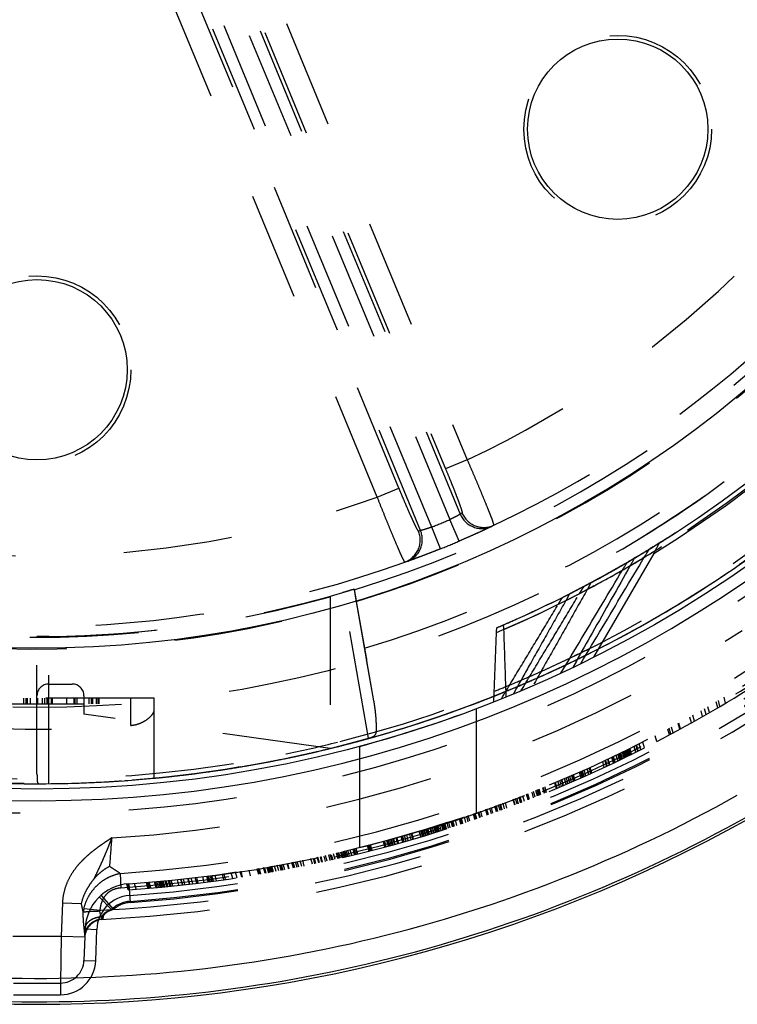
# Model space of a CAD drawing. Units: millimetres. Extents: x -2 to 842, y -2 to 596.
# Drawn here: x 224 to 254, y 158 to 200 of the extents above; entities that cross this region are included whole.
import ezdxf

# ---------------------------------------------------------------- set-up
doc = ezdxf.new("R2010")
doc.units = ezdxf.units.MM
doc.header["$LTSCALE"] = 46.255
doc.linetypes.add('HIDDEN', pattern=[0.2, 0.1, -0.1])
doc.layers.add('1_EIXOS', color=7, linetype='CONTINUOUS')
doc.layers.add('6_FUNCOES_GEOM', color=7, linetype='CONTINUOUS')

msp = doc.modelspace()

# ---------------------------------------------------------------- linework, layer by layer
at = {"layer": '1_EIXOS', "color": 8, "linetype": 'HIDDEN'}
for p, q in [((243.0951, 171.0601), (243.0951, 166.6191)), ((238.1151, 169.4518), (238.1151, 165.1397))]:
    msp.add_line(p, q, dxfattribs=at)
for radius, start, end in [(52.875, 285.06054, 290.73363), (57.05, 283.93518, 289.15446)]:
    msp.add_arc((224.3761, 220.5107), radius, start, end, dxfattribs=at)
at = {"layer": '6_FUNCOES_GEOM', "color": 8, "linetype": 'HIDDEN'}
for p, q in [((231.466, 208.8169), (242.7125, 181.6655)), ((229.8817, 208.3091), (241.9711, 179.1225)), ((230.3434, 208.5003), (242.4155, 179.3556)), ((230.5427, 208.4345), (241.7892, 181.2831)), ((240.7214, 178.6538), (228.6492, 207.7986)), ((241.2004, 178.8033), (229.1109, 207.9898)), ((239.8013, 180.4597), (228.5548, 207.6111)), ((238.878, 180.0772), (227.6315, 207.2286)), ((242.7125, 181.6655), (241.7892, 181.2831)), ((238.878, 180.0772), (239.8013, 180.4597)), ((242.4924, 179.4037), (242.4155, 179.3556)), ((241.5744, 177.8759), (241.2004, 178.8033)), ((242.3624, 178.2023), (241.9712, 179.1226)), ((243.8392, 178.8803), (243.7605, 178.8313)), ((240.7214, 178.6538), (240.633, 178.6336)), ((250.6405, 177.9645), (250.5659, 177.9185)), ((250.8836, 178.1155), (250.8227, 178.0775)), ((250.8837, 178.1155), (250.8356, 178.0855)), ((250.9318, 178.1456), (250.8837, 178.1155)), ((250.9231, 178.1402), (250.8837, 178.1155)), ((250.9006, 178.1261), (250.8837, 178.1156)), ((250.975, 178.1728), (250.9318, 178.1456)), ((250.1595, 177.6713), (250.1506, 177.6659)), ((250.2177, 177.7064), (250.1595, 177.6713)), ((250.5659, 177.9185), (250.4871, 177.8701)), ((250.9841, 177.9598), (250.9376, 177.9308)), ((240.141, 177.332), (240.0507, 177.3111)), ((249.5818, 177.3288), (249.554, 177.3127)), ((249.6074, 177.3438), (249.5818, 177.3288)), ((249.7301, 177.2009), (249.6451, 177.1513)), ((249.8138, 177.4651), (249.7864, 177.4489)), ((249.8785, 177.5034), (249.8138, 177.4651)), ((249.8276, 177.4733), (249.8138, 177.4651)), ((249.8403, 177.4808), (249.8276, 177.4733)), ((250.2545, 177.5122), (250.1772, 177.4658)), ((250.2643, 177.5181), (250.2545, 177.5122)), ((250.2635, 177.5176), (250.2545, 177.5122)), ((247.7094, 176.289), (247.642, 176.2535)), ((247.9333, 176.4079), (247.8992, 176.3897)), ((247.9654, 176.4251), (247.9333, 176.4079)), ((248.0165, 176.4524), (247.9655, 176.4251)), ((247.9972, 176.4421), (247.9655, 176.4251)), ((248.0533, 176.4722), (248.0165, 176.4524)), ((238.5066, 169.801), (237.4121, 176.0085)), ((237.8947, 176.1277), (237.8948, 176.1505)), ((238.7336, 171.3934), (237.8948, 176.1505)), ((247.4626, 176.1597), (247.4109, 176.1328)), ((247.5046, 176.1815), (247.4626, 176.1597)), ((247.5066, 175.9737), (247.4975, 175.969)), ((236.8761, 175.8482), (236.8761, 169.3661)), ((237.9818, 175.6316), (238.3322, 173.6445)), ((246.7961, 175.819), (246.8497, 175.8459)), ((246.8215, 175.8318), (246.7961, 175.819)), ((224.3761, 168.288), (224.3761, 174.1363)), ((224.8761, 167.8631), (224.8761, 174.1412)), ((238.4192, 173.1535), (238.42, 173.149)), ((238.4235, 173.15), (238.42, 173.149)), ((238.7333, 171.395), (238.4235, 173.15)), ((224.8761, 172.1107), (225.8761, 172.1107)), ((244.6778, 171.6955), (244.6726, 171.6863)), ((244.8144, 171.9387), (244.6778, 171.6955)), ((245.0108, 171.8283), (245.0162, 171.8373)), ((229.3761, 171.5107), (219.3761, 171.5107)), ((221.718, 171.2607), (227.0084, 171.2607)), ((223.8045, 171.5107), (223.8045, 171.2607)), ((223.8956, 171.5107), (223.8956, 171.2607)), ((223.9454, 171.5107), (223.9454, 171.2607)), ((223.9567, 171.5107), (223.9567, 171.2607)), ((224.0855, 171.5107), (224.0855, 171.2607)), ((224.3505, 171.5107), (224.3505, 171.2607)), ((224.3921, 171.5107), (224.3921, 171.2607)), ((224.5927, 171.5107), (224.5927, 171.2607)), ((224.6983, 171.5107), (224.6983, 171.2607)), ((224.7972, 171.5107), (224.7972, 171.2607)), ((224.8233, 171.5107), (224.8233, 171.2607)), ((224.8313, 171.5107), (224.8313, 171.2607)), ((224.9848, 171.5107), (224.9848, 171.2607)), ((225.0176, 171.5107), (225.0176, 171.2607)), ((225.6397, 171.5107), (225.6397, 171.2607)), ((225.9481, 171.5107), (225.9481, 171.2607)), ((225.9897, 171.5107), (225.9897, 171.2607)), ((226.0697, 171.5107), (226.0697, 171.2607)), ((226.3761, 171.6107), (226.3761, 170.8315)), ((226.5892, 171.5107), (226.5892, 171.2607)), ((226.6874, 171.5107), (226.6874, 171.2607)), ((226.7469, 171.5107), (226.7469, 171.2607)), ((226.8983, 171.5107), (226.8983, 171.2607)), ((226.933, 171.5107), (226.933, 171.2607)), ((227.0006, 171.5107), (227.0006, 171.2607)), ((227.0084, 171.5107), (227.0084, 171.2607)), ((228.3761, 170.3472), (228.3761, 171.5107)), ((229.3761, 168.0986), (229.3761, 171.5107)), ((243.7658, 171.5611), (243.8615, 171.5991)), ((243.7676, 171.5618), (243.8629, 171.5997)), ((243.7678, 171.5619), (243.8615, 171.5991)), ((243.7684, 171.5621), (243.8629, 171.5997)), ((243.7703, 171.5629), (243.8615, 171.5991)), ((243.7706, 171.563), (243.8615, 171.5991)), ((243.7706, 171.563), (243.8615, 171.5991)), ((243.7706, 171.563), (243.8615, 171.5991)), ((243.7711, 171.5632), (243.8608, 171.5988)), ((243.7711, 171.5632), (243.8608, 171.5988)), ((243.7712, 171.5632), (243.8607, 171.5988)), ((253.3893, 171.0989), (253.3222, 171.3494)), ((253.4815, 171.1532), (253.4144, 171.4038)), ((253.7242, 171.2971), (253.6569, 171.5481)), ((236.8761, 169.3661), (226.3761, 170.8315)), ((252.7411, 170.724), (252.6742, 170.9736)), ((252.8877, 170.8078), (252.8207, 171.0576)), ((253.0356, 170.8929), (252.9686, 171.143)), ((251.7695, 170.1828), (251.7029, 170.4313)), ((251.7973, 170.198), (251.7307, 170.4464)), ((252.2651, 170.4557), (252.1983, 170.7048)), ((252.3977, 170.5299), (252.3309, 170.7791)), ((251.3267, 169.9443), (251.2603, 170.1923)), ((251.3901, 169.9782), (251.3236, 170.2262)), ((251.4859, 170.0295), (251.4194, 170.2776)), ((250.2591, 169.3897), (250.193, 169.6364)), ((250.7886, 169.6612), (250.7223, 169.9085)), ((234.9837, 169.1317), (235.0618, 169.1479)), ((236.6127, 169.3024), (236.6326, 169.3072)), ((236.6326, 169.3072), (236.6454, 169.3102)), ((237.4148, 169.5007), (237.4567, 169.5115)), ((237.4567, 169.5115), (237.4797, 169.5174)), ((249.276, 168.9037), (249.2102, 169.1495)), ((249.2874, 168.9092), (249.2215, 169.155)), ((249.311, 168.9206), (249.2451, 169.1664)), ((249.3297, 168.9296), (249.2638, 169.1755)), ((249.3947, 168.9611), (249.3288, 169.207)), ((249.412, 168.9695), (249.3461, 169.2154)), ((249.4475, 168.9867), (249.3816, 169.2327)), ((249.4524, 168.9891), (249.3865, 169.2351)), ((249.4651, 168.9953), (249.3992, 169.2413)), ((249.4696, 168.9975), (249.4037, 169.2435)), ((249.4894, 169.0072), (249.4235, 169.2532)), ((249.5266, 169.0253), (249.4607, 169.2714)), ((249.5678, 169.0455), (249.5019, 169.2916)), ((249.5894, 169.0561), (249.5235, 169.3022)), ((249.594, 169.0583), (249.528, 169.3044)), ((249.6054, 169.0639), (249.5394, 169.31)), ((249.6337, 169.0778), (249.5678, 169.3239)), ((249.648, 169.0848), (249.5821, 169.331)), ((249.6522, 169.0869), (249.5863, 169.3331)), ((249.6914, 169.1061), (249.6254, 169.3523)), ((249.7118, 169.1162), (249.6459, 169.3624)), ((249.7161, 169.1183), (249.6501, 169.3645)), ((249.8899, 169.2044), (249.8239, 169.4508)), ((249.9773, 169.2479), (249.9113, 169.4944)), ((250.0016, 169.2601), (249.9355, 169.5066)), ((250.1057, 169.3123), (250.0396, 169.5589)), ((234.1417, 168.7743), (234.1677, 168.7792)), ((234.1677, 168.7792), (234.182, 168.7819)), ((234.3063, 168.8056), (234.3408, 168.8123)), ((234.3408, 168.8123), (234.3599, 168.8159)), ((234.3599, 168.8159), (234.4125, 168.8261)), ((234.4125, 168.8261), (234.4822, 168.8397)), ((234.4822, 168.8397), (234.5165, 168.8464)), ((234.9146, 168.9262), (234.971, 168.9377)), ((234.971, 168.9377), (235.0543, 168.9549)), ((234.9757, 168.9387), (234.9959, 168.9429)), ((235.0305, 168.95), (235.1026, 168.9649)), ((235.0543, 168.9549), (235.1026, 168.9649)), ((235.5357, 169.057), (235.5734, 169.0652)), ((235.5734, 169.0652), (235.5945, 169.0697)), ((235.784, 169.1114), (235.8181, 169.119)), ((235.8181, 169.119), (235.8368, 169.1232)), ((248.5492, 168.5592), (248.4835, 168.8044)), ((248.6498, 168.6062), (248.5841, 168.8514)), ((248.6538, 168.608), (248.5881, 168.8533)), ((248.6786, 168.6197), (248.6129, 168.865)), ((248.7646, 168.66), (248.6988, 168.9054)), ((248.7853, 168.6697), (248.7195, 168.9151)), ((248.9414, 168.7436), (248.8756, 168.9891)), ((248.9465, 168.746), (248.8807, 168.9915)), ((248.9879, 168.7657), (248.9221, 169.0112)), ((249.0065, 168.7745), (248.9407, 169.0201)), ((249.0096, 168.776), (248.9438, 169.0216)), ((249.0141, 168.7781), (248.9483, 169.0237)), ((249.1233, 168.8302), (249.0574, 169.0759)), ((249.2028, 168.8684), (249.1369, 169.1141)), ((249.2283, 168.8807), (249.1625, 169.1265)), ((231.659, 168.3668), (231.7111, 168.3741)), ((232.4894, 168.4896), (232.5073, 168.4924)), ((232.5073, 168.4924), (232.5172, 168.4939)), ((232.6366, 168.5127), (232.6609, 168.5166)), ((232.6609, 168.5166), (232.6742, 168.5187)), ((232.7972, 168.5385), (232.8363, 168.5449)), ((232.8363, 168.5449), (232.8564, 168.5481)), ((233.3309, 168.6278), (233.3651, 168.6337)), ((247.5596, 168.1102), (247.4942, 168.3546)), ((247.6234, 168.1384), (247.5578, 168.3829)), ((247.6528, 168.1515), (247.5873, 168.396)), ((247.6711, 168.1596), (247.6056, 168.4041)), ((247.694, 168.1698), (247.6285, 168.4143)), ((247.7665, 168.2022), (247.701, 168.4468)), ((247.8891, 168.2572), (247.8235, 168.5018)), ((247.8978, 168.2611), (247.8322, 168.5057)), ((247.9811, 168.2987), (247.9155, 168.5434)), ((248.0175, 168.3151), (247.9519, 168.5599)), ((227.2272, 167.9379), (227.2934, 167.9416)), ((228.1351, 167.995), (228.239, 168.0026)), ((229.3592, 168.2853), (229.3761, 168.2869)), ((229.36, 168.2854), (229.3761, 168.2869)), ((229.3761, 168.0986), (229.3969, 168.1006)), ((229.3761, 168.0986), (229.3953, 168.1005)), ((229.3761, 168.0986), (229.3943, 168.1004)), ((229.3761, 168.0986), (229.3931, 168.1003)), ((229.3761, 168.0986), (229.3924, 168.1002)), ((229.9589, 168.1575), (230.0407, 168.1663)), ((229.9885, 168.1607), (230.0072, 168.1627)), ((230.8289, 168.2576), (230.844, 168.2595)), ((230.9475, 168.2724), (230.9678, 168.2749)), ((231.0383, 168.2839), (231.0507, 168.2855)), ((231.0461, 168.2849), (231.0584, 168.2865)), ((231.0461, 168.2849), (231.0584, 168.2865)), ((231.1746, 168.3015), (231.1985, 168.3046)), ((246.509, 167.6578), (246.4437, 167.9015)), ((246.538, 167.67), (246.4727, 167.9137)), ((246.6461, 167.7155), (246.5808, 167.9592)), ((246.7264, 167.7494), (246.6663, 167.9737)), ((246.794, 167.7781), (246.7286, 168.0219)), ((246.8206, 167.7894), (246.7553, 168.0333)), ((246.9233, 167.8332), (246.8579, 168.0772)), ((246.932, 167.8369), (246.8666, 168.0809)), ((247.0008, 167.8665), (246.9354, 168.1105)), ((247.0041, 167.8679), (246.9387, 168.1119)), ((247.0779, 167.8997), (247.0178, 168.1242)), ((247.1525, 167.9319), (247.0871, 168.1761)), ((247.239, 167.9695), (247.1736, 168.2137)), ((247.2516, 167.9749), (247.1861, 168.2191)), ((247.2578, 167.9777), (247.1924, 168.2219)), ((247.2782, 167.9865), (247.2127, 168.2308)), ((247.3054, 167.9984), (247.24, 168.2427)), ((245.5396, 167.2623), (245.4745, 167.5054)), ((245.6051, 167.2883), (245.54, 167.5315)), ((245.7041, 167.3279), (245.6389, 167.5711)), ((245.7634, 167.3517), (245.6982, 167.595)), ((245.8107, 167.3708), (245.7455, 167.6141)), ((245.8407, 167.3829), (245.7755, 167.6262)), ((245.997, 167.4463), (245.9318, 167.6897)), ((246.0257, 167.458), (245.9605, 167.7014)), ((246.0944, 167.4861), (246.0292, 167.7296)), ((244.4048, 166.8251), (244.3398, 167.0677)), ((244.7335, 166.9489), (244.6684, 167.1916)), ((244.7496, 166.955), (244.6846, 167.1978)), ((244.8381, 166.9888), (244.7731, 167.2316)), ((244.8202, 167.2282), (244.88, 167.0048)), ((244.984, 167.0447), (244.9189, 167.2876)), ((244.9963, 167.0495), (244.9364, 167.2729)), ((245.0188, 167.0582), (244.9537, 167.3011)), ((245.0299, 167.0625), (244.9648, 167.3053)), ((245.0356, 167.0647), (244.9705, 167.3076)), ((245.1499, 167.109), (245.0848, 167.352)), ((245.3084, 167.1709), (245.2433, 167.414)), ((245.3287, 167.1789), (245.2688, 167.4025)), ((245.3654, 167.1933), (245.3002, 167.4364)), ((243.2445, 166.4064), (243.1796, 166.6485)), ((243.2553, 166.4102), (243.1905, 166.6523)), ((243.261, 166.4122), (243.1962, 166.6543)), ((243.2733, 166.4164), (243.2084, 166.6586)), ((243.3526, 166.4442), (243.2877, 166.6864)), ((243.5651, 166.5193), (243.5002, 166.7615)), ((243.5894, 166.5279), (243.5245, 166.7702)), ((243.6135, 166.5365), (243.5486, 166.7788)), ((243.7426, 166.5827), (243.6777, 166.825)), ((243.8087, 166.6065), (243.7437, 166.8488)), ((243.9573, 166.6603), (243.8924, 166.9027)), ((243.9674, 166.6639), (243.9024, 166.9063)), ((243.9963, 166.6745), (243.9314, 166.9169)), ((244.0215, 166.6837), (243.9566, 166.9261)), ((244.1107, 166.7163), (244.0457, 166.9587)), ((244.1685, 166.7375), (244.1087, 166.9606)), ((244.1834, 166.743), (244.1185, 166.9855)), ((244.2047, 166.7509), (244.1397, 166.9934)), ((244.3063, 166.7885), (244.2413, 167.031)), ((241.985, 165.9835), (241.9202, 166.2253)), ((242.0871, 166.0166), (242.0224, 166.2584)), ((242.1161, 166.026), (242.0513, 166.2678)), ((242.1642, 166.0417), (242.0994, 166.2835)), ((242.2704, 166.0764), (242.2055, 166.3183)), ((242.4422, 166.1332), (242.3773, 166.3751)), ((242.4566, 166.138), (242.3918, 166.3799)), ((242.5072, 166.1549), (242.4424, 166.3968)), ((242.5107, 166.1561), (242.4459, 166.398)), ((242.5177, 166.1584), (242.4529, 166.4003)), ((242.5212, 166.1596), (242.4564, 166.4015)), ((242.5247, 166.1607), (242.4599, 166.4027)), ((242.5282, 166.1619), (242.4634, 166.4038)), ((242.6539, 166.204), (242.5891, 166.446)), ((242.7533, 166.2376), (242.6884, 166.4796)), ((242.8174, 166.2593), (242.7525, 166.5013)), ((243.0363, 166.3342), (242.9714, 166.5763)), ((243.0802, 166.3494), (243.0153, 166.5915)), ((243.1119, 166.3603), (243.047, 166.6024)), ((243.1189, 166.3628), (243.054, 166.6049)), ((240.7287, 165.5936), (240.6639, 165.8352)), ((240.8049, 165.6164), (240.7401, 165.8579)), ((240.8234, 165.6219), (240.7587, 165.8635)), ((240.8647, 165.6343), (240.8, 165.8759)), ((240.929, 165.6537), (240.8643, 165.8953)), ((240.9544, 165.6613), (240.8896, 165.9029)), ((241.0316, 165.6847), (240.9668, 165.9263)), ((241.0774, 165.6987), (241.0127, 165.9403)), ((241.0878, 165.7018), (241.0231, 165.9435)), ((241.0991, 165.7053), (241.0344, 165.9469)), ((241.1903, 165.7332), (241.1256, 165.9748)), ((241.2211, 165.7427), (241.1563, 165.9843)), ((241.2915, 165.7644), (241.2268, 166.006)), ((241.3569, 165.7846), (241.2973, 166.0069)), ((241.3704, 165.7888), (241.3056, 166.0305)), ((241.4059, 165.7998), (241.3411, 166.0415)), ((241.4368, 165.8095), (241.372, 166.0511)), ((241.4754, 165.8215), (241.4107, 166.0632)), ((241.4606, 166.0579), (241.5201, 165.8355)), ((241.602, 165.8613), (241.5373, 166.103)), ((241.6794, 165.8857), (241.6146, 166.1274)), ((241.7358, 165.9036), (241.6762, 166.126)), ((241.7672, 165.9136), (241.7025, 166.1554)), ((241.8059, 165.926), (241.7411, 166.1677)), ((241.8265, 165.9325), (241.7617, 166.1743)), ((241.9139, 165.9606), (241.8491, 166.2023)), ((241.9174, 165.9617), (241.8526, 166.2035)), ((239.2064, 165.1631), (239.1417, 165.4046)), ((239.2267, 165.1686), (239.162, 165.41)), ((239.2535, 165.1758), (239.1888, 165.4172)), ((239.2572, 165.1767), (239.1925, 165.4182)), ((239.3515, 165.2022), (239.2868, 165.4437)), ((239.3035, 165.4275), (239.363, 165.2053)), ((239.406, 165.217), (239.3413, 165.4585)), ((239.4705, 165.2346), (239.4058, 165.476)), ((239.5323, 165.2515), (239.4676, 165.493)), ((239.5451, 165.255), (239.4804, 165.4965)), ((239.5594, 165.2589), (239.4999, 165.4811)), ((239.6237, 165.2766), (239.559, 165.5181)), ((239.633, 165.2792), (239.5683, 165.5207)), ((239.6414, 165.2815), (239.5767, 165.523)), ((239.7475, 165.3109), (239.6827, 165.5524)), ((239.7715, 165.3177), (239.7068, 165.5591)), ((239.7862, 165.3217), (239.7215, 165.5632)), ((239.9614, 165.371), (239.8967, 165.6125)), ((239.9851, 165.3777), (239.9204, 165.6192)), ((239.9813, 165.3766), (239.9217, 165.5988)), ((240.0282, 165.3899), (239.9635, 165.6314)), ((240.1056, 165.4119), (240.0408, 165.6534)), ((240.1976, 165.4383), (240.1329, 165.6798)), ((240.3213, 165.474), (240.2618, 165.6962)), ((240.3999, 165.4968), (240.3352, 165.7383)), ((240.4064, 165.4987), (240.3417, 165.7402)), ((240.4243, 165.5039), (240.3595, 165.7454)), ((237.4277, 164.7169), (237.363, 164.9585)), ((237.4853, 164.7304), (237.4206, 164.972)), ((237.5195, 164.7385), (237.4548, 164.98)), ((237.5372, 164.7426), (237.4725, 164.9842)), ((237.5495, 164.7455), (237.4899, 164.9678)), ((237.5669, 164.7496), (237.5021, 164.9912)), ((237.6245, 164.7633), (237.5597, 165.0049)), ((237.6902, 164.779), (237.6307, 165.0012)), ((237.7891, 164.8027), (237.7244, 165.0442)), ((237.9102, 164.832), (237.8507, 165.0542)), ((237.9544, 164.8427), (237.8896, 165.0843)), ((237.9622, 164.8446), (237.9027, 165.0669)), ((238.0222, 164.8593), (237.9575, 165.1009)), ((238.0475, 164.8655), (237.9828, 165.1071)), ((238.5302, 164.9864), (238.4655, 165.2279)), ((238.5552, 164.9927), (238.4905, 165.2342)), ((238.5659, 164.9955), (238.5012, 165.237)), ((238.5873, 165.0009), (238.5226, 165.2424)), ((238.6266, 165.011), (238.5619, 165.2525)), ((238.6587, 165.0193), (238.594, 165.2608)), ((235.4573, 164.2924), (235.3925, 164.5344)), ((235.5333, 164.3074), (235.4684, 164.5494)), ((235.6614, 164.333), (235.5966, 164.575)), ((235.7642, 164.3538), (235.6994, 164.5957)), ((236.1137, 164.4258), (236.0489, 164.6676)), ((236.1481, 164.668), (236.2077, 164.4455)), ((236.2568, 164.4559), (236.1971, 164.6784)), ((236.3817, 164.4825), (236.3169, 164.7243)), ((236.4114, 164.4889), (236.3466, 164.7307)), ((236.5165, 164.5116), (236.4569, 164.734)), ((236.549, 164.5186), (236.4842, 164.7604)), ((236.6679, 164.5446), (236.6083, 164.767)), ((236.7414, 164.5608), (236.6766, 164.8025)), ((236.877, 164.5909), (236.8122, 164.8326)), ((236.9396, 164.605), (236.8749, 164.8467)), ((236.9181, 164.8359), (236.9777, 164.6135)), ((237.083, 164.6374), (237.0182, 164.879)), ((237.2065, 164.6656), (237.1418, 164.9073)), ((237.2296, 164.6709), (237.1648, 164.9126)), ((237.2411, 164.6736), (237.1763, 164.9152)), ((237.2509, 164.6758), (237.1862, 164.9175)), ((237.3057, 164.6885), (237.2409, 164.9301)), ((237.3848, 164.7069), (237.3201, 164.9485)), ((233.0986, 163.8785), (233.0335, 164.1214)), ((233.1359, 163.8842), (233.0708, 164.1271)), ((233.4793, 163.9384), (233.4142, 164.1812)), ((233.8276, 163.9956), (233.7626, 164.2382)), ((233.8676, 164.0023), (233.8026, 164.2449)), ((233.9212, 164.0113), (233.8562, 164.2539)), ((234.1005, 164.0419), (234.0355, 164.2844)), ((234.1084, 164.0432), (234.0434, 164.2857)), ((234.068, 164.2697), (234.1277, 164.0466)), ((234.132, 164.0473), (234.0722, 164.2704)), ((234.1756, 164.2883), (234.2354, 164.0653)), ((234.2502, 164.0679), (234.1905, 164.2909)), ((234.3022, 164.077), (234.2424, 164.3)), ((234.3367, 164.0831), (234.2717, 164.3255)), ((234.3824, 164.0912), (234.3175, 164.3335)), ((234.4172, 164.0973), (234.3523, 164.3397)), ((234.4501, 164.1032), (234.3851, 164.3456)), ((234.5652, 164.1239), (234.5002, 164.3662)), ((234.6829, 164.1453), (234.6179, 164.3875)), ((234.7136, 164.3847), (234.7733, 164.1619)), ((234.8159, 164.1697), (234.7561, 164.3926)), ((234.7876, 164.3984), (234.8473, 164.1756)), ((234.9387, 164.1926), (234.8738, 164.4348)), ((235.1041, 164.2239), (235.0393, 164.4661)), ((235.1296, 164.2288), (235.0699, 164.4515)), ((235.3079, 164.2631), (235.243, 164.5052)), ((235.3643, 164.2741), (235.2995, 164.5162)), ((227.9141, 164.0394), (227.9524, 163.4279)), ((229.6315, 163.4522), (229.5658, 163.6972)), ((229.6455, 163.4535), (229.5799, 163.6985)), ((229.652, 163.4541), (229.5863, 163.6991)), ((229.6565, 163.4545), (229.5908, 163.6995)), ((229.6724, 163.456), (229.6068, 163.701)), ((229.6929, 163.4579), (229.6272, 163.7029)), ((229.7168, 163.4601), (229.6511, 163.7051)), ((229.7492, 163.4632), (229.6835, 163.7081)), ((229.7707, 163.4652), (229.705, 163.7101)), ((229.7927, 163.4673), (229.727, 163.7122)), ((229.8207, 163.4699), (229.7551, 163.7148)), ((229.9056, 163.4781), (229.84, 163.7229)), ((229.9434, 163.4818), (229.8778, 163.7266)), ((229.9557, 163.483), (229.8901, 163.7278)), ((230.0401, 163.4913), (229.9745, 163.736)), ((230.0881, 163.4961), (230.0226, 163.7408)), ((230.163, 163.5037), (230.0975, 163.7483)), ((230.4239, 163.5307), (230.3584, 163.7752)), ((230.571, 163.5465), (230.5055, 163.7909)), ((230.5883, 163.5484), (230.5228, 163.7928)), ((230.6831, 163.5588), (230.6176, 163.8031)), ((230.8765, 163.5806), (230.8111, 163.8248)), ((230.8884, 163.582), (230.8229, 163.8261)), ((230.8945, 163.5827), (230.8291, 163.8268)), ((231.0169, 163.5968), (230.9515, 163.8409)), ((231.1866, 163.6169), (231.1213, 163.8608)), ((231.2476, 163.6242), (231.1822, 163.8681)), ((231.5046, 163.6558), (231.4392, 163.8996)), ((231.6738, 163.6773), (231.6085, 163.921)), ((231.7245, 163.6838), (231.6592, 163.9275)), ((231.7566, 163.688), (231.6913, 163.9316)), ((231.7587, 163.9202), (231.8188, 163.6961)), ((231.8408, 163.699), (231.7807, 163.9231)), ((231.8984, 163.7066), (231.8331, 163.9501)), ((232.0284, 163.7239), (231.9631, 163.9674)), ((232.3436, 163.7673), (232.2784, 164.0106)), ((232.4109, 163.7768), (232.3458, 164.0201)), ((232.7172, 163.821), (232.6521, 164.0641)), ((232.9038, 163.8488), (232.8386, 164.0918)), ((228.2663, 163.3429), (228.2008, 163.5871)), ((228.2712, 163.3432), (228.2057, 163.5877)), ((228.3037, 163.3455), (228.238, 163.5909)), ((228.2858, 163.5948), (228.3406, 162.7967)), ((228.6039, 163.3669), (228.538, 163.6127)), ((229.1055, 163.4062), (229.0397, 163.6516)), ((229.1465, 163.4096), (229.0808, 163.655)), ((229.1841, 163.4128), (229.1184, 163.6581)), ((229.2132, 163.4152), (229.1474, 163.6606)), ((229.2286, 163.4165), (229.1628, 163.6619)), ((229.4541, 163.4361), (229.3884, 163.6813)), ((229.4629, 163.4369), (229.3972, 163.6821)), ((229.4864, 163.439), (229.4207, 163.6842)), ((229.5496, 163.4447), (229.4839, 163.6898)), ((227.0324, 163.0358), (227.5534, 162.4976)), ((227.1049, 163.1033), (227.6319, 162.502)), ((225.4624, 162.7843), (225.4128, 161.3649)), ((225.4624, 162.7843), (226.2642, 162.7563)), ((226.3746, 162.54), (227.068, 162.4731)), ((227.1272, 162.0754), (227.1478, 162.1864)), ((227.1726, 162.0776), (227.1772, 162.1007)), ((226.424, 161.6692), (226.3773, 160.33)), ((226.424, 161.6693), (226.9237, 161.6519)), ((226.877, 160.3125), (226.9237, 161.6519)), ((223.3394, 161.3649), (225.4128, 161.3649)), ((225.4128, 161.3649), (225.3779, 159.3649)), ((225.4128, 161.3649), (226.4122, 161.33)), ((226.3773, 160.33), (226.877, 160.3125)), ((223.3743, 159.3649), (225.3779, 159.3649)), ((225.3779, 159.3649), (225.3779, 158.8649)), ((223.3743, 158.8649), (225.3779, 158.8649))]:
    msp.add_line(p, q, dxfattribs=at)
at = {"layer": '6_FUNCOES_GEOM', "color": 7, "linetype": 'Continuous'}
for p, q in [((250.6565, 177.6807), (248.0938, 173.2602)), ((243.8515, 171.353), (243.9559, 174.3025)), ((244.3022, 174.4508), (244.2602, 174.4326)), ((247.3609, 173.0887), (247.2094, 172.82)), ((247.5477, 172.9834), (247.5529, 172.9922)), ((248.0938, 173.2602), (248.0883, 173.2508))]:
    msp.add_line(p, q, dxfattribs=at)
for centre, radius in [((224.3761, 220.5107), 52.875), ((224.3761, 220.5107), 46.875), ((249.1248, 195.7619), 3.8428), ((224.3761, 185.5107), 3.8428)]:
    msp.add_circle(centre, radius, dxfattribs=at)
at = {"layer": '6_FUNCOES_GEOM', "color": 8, "linetype": 'HIDDEN'}
for centre, radius in [((224.3761, 220.5107), 52.65), ((224.3761, 220.5107), 52.65), ((224.3761, 220.5107), 52.65), ((224.3761, 220.5107), 52.65), ((224.3761, 220.5107), 52.4626), ((224.3761, 220.5107), 52.4626), ((224.3761, 220.5107), 52.4626), ((224.3761, 220.5107), 52.4626), ((224.3761, 220.5107), 49.4), ((249.1248, 195.7619), 4), ((224.3761, 185.5107), 4)]:
    msp.add_circle(centre, radius, dxfattribs=at)
for centre, radius, start, end in [((224.3761, 220.5107), 53.9, 264.32471, 259.66222), ((224.3761, 220.5107), 48.9, 286.5828, 270), ((224.3761, 220.5107), 46.8962, 286.8654, 285.45885), ((224.3761, 220.5107), 50.1853, 292.96385, 68.72274), ((224.3761, 220.5107), 46.3962, 286.94024, 285.62968), ((224.3761, 220.5107), 42.9554, 295.26908, 334.73092), ((224.3761, 220.5107), 45.9554, 295.05709, 334.94291), ((224.3761, 220.5107), 58.1, 272.65563, 338.947535), ((224.3761, 220.5107), 58.5, 272.695501, 335.963458), ((224.3761, 220.5107), 42.9554, 250.26908, 289.73092), ((243.3394, 179.7381), 0.9999, 202.4942, 294.9117), ((243.4162, 179.7863), 0.9999, 202.49434, 295.02637), ((224.3761, 220.5107), 44.9729, 291.96855, 293.03145), ((239.7092, 178.2508), 0.9999, 289.97359, 22.50499), ((239.7976, 178.2711), 0.9999, 290.08829, 22.50578), ((224.3799, 220.506), 49.9941, 301.4803, 302.82508), ((224.3597, 220.5361), 50.0302, 302.01623, 303.0461), ((224.3761, 220.5107), 45.9729, 291.96853, 293.03147), ((224.3753, 220.5119), 50.0015, 300.2358, 302.1443), ((224.3971, 220.4763), 49.9597, 301.48125, 302.01611), ((224.3881, 220.4927), 49.9784, 301.63722, 301.8486), ((224.3673, 220.5239), 50.0159, 301.71881, 301.93387), ((224.3939, 220.4833), 49.9673, 301.8486, 302.01503), ((224.3846, 220.4979), 49.9846, 302.01517, 302.50446), ((224.3909, 220.4884), 49.9733, 302.03768, 302.24038), ((224.3666, 220.5248), 50.017, 302.1443, 302.26989), ((224.3657, 220.5284), 50.0205, 299.81413, 301.48077), ((224.3757, 220.5122), 50.1867, 299.96363, 302.01402), ((224.3904, 220.4858), 49.9713, 300.58123, 301.04194), ((224.3692, 220.5235), 50.0146, 301.03882, 301.48031), ((224.3811, 220.5014), 49.9895, 301.04192, 301.26682), ((224.3679, 220.5249), 50.2017, 301.04106, 301.48153), ((224.3789, 220.505), 50.1789, 301.05396, 301.48058), ((224.3759, 220.5099), 49.9994, 301.26682, 301.48195), ((224.3829, 220.5012), 49.9884, 301.48035, 301.63722), ((224.3695, 220.5204), 50.197, 301.48058, 301.95666), ((224.3872, 220.4942), 50.1654, 301.4795, 302.01219), ((224.3761, 220.5107), 45.9554, 250.05709, 289.94291), ((224.3592, 220.5402), 50.0339, 298.33048, 300.58037), ((224.361, 220.5369), 50.0303, 298.5164, 299.81665), ((224.3693, 220.522), 50.0132, 298.76393, 299.81522), ((224.3673, 220.5254), 50.0171, 299.68793, 299.81413), ((224.3633, 220.5326), 50.2106, 299.81637, 300.93817), ((224.3579, 220.5428), 50.2222, 299.81601, 300.2323), ((224.3753, 220.5119), 50.0015, 300.00153, 300.02843), ((224.4032, 220.4642), 49.9462, 300.23573, 300.58122), ((224.3661, 220.5288), 50.2059, 300.58265, 301.04054), ((224.3604, 220.5382), 50.2169, 298.14935, 299.81607), ((224.3806, 220.5018), 49.99, 298.26481, 299.68806), ((224.3881, 220.4865), 49.973, 297.5537, 297.81889), ((224.3805, 220.5009), 49.9893, 297.81889, 298.15127), ((224.3979, 220.4695), 49.9534, 297.81811, 298.0645), ((224.3844, 220.4947), 49.982, 298.15067, 298.76391), ((224.3683, 220.5238), 50.0152, 298.1925, 298.33042), ((224.3704, 220.5197), 50.0106, 298.40173, 298.51633), ((224.3761, 220.5107), 46.3722, 270.61779, 286.32684), ((224.4044, 220.4542), 49.9369, 296.67364, 296.9682), ((224.4027, 220.4583), 49.9412, 296.96784, 297.43254), ((224.3967, 220.4694), 49.9539, 296.96819, 297.15923), ((224.394, 220.4748), 50.1452, 296.97051, 297.43441), ((224.3899, 220.4826), 49.9687, 297.15923, 297.43397), ((224.3824, 220.4971), 49.9851, 297.43397, 297.73165), ((224.3823, 220.4973), 50.1706, 297.44602, 297.8182), ((224.3971, 220.4709), 50.1403, 297.85614, 298.15238), ((224.3761, 220.5107), 46.3787, 270.61771, 285.63572), ((224.4057, 220.4518), 50.1194, 296.68789, 296.97049), ((224.3987, 220.4577), 49.9425, 293.09652, 293.39138), ((224.3851, 220.489), 49.9765, 293.39143, 294.19941), ((224.3761, 220.5107), 55.05, 273.316, 303.08626), ((224.3749, 220.5139), 52.466, 295.64803, 296.69957), ((224.391, 220.4805), 52.4289, 295.65853, 296.69701), ((224.3904, 220.4817), 52.6176, 296.37054, 296.64248), ((224.3786, 220.5063), 52.645, 296.37922, 296.64473), ((224.3812, 220.5011), 52.6391, 296.37955, 296.6457), ((224.3761, 220.5107), 56.582, 273.58495, 303.4928), ((224.3761, 220.5107), 57.05, 273.92958, 303.63316), ((224.3704, 220.5228), 52.6634, 293.31824, 295.34207), ((224.3691, 220.5258), 52.4792, 293.5964, 295.65044), ((224.3848, 220.4916), 52.629, 294.97365, 295.99141), ((224.392, 220.4768), 52.6126, 294.97377, 295.35062), ((224.3725, 220.5189), 52.659, 295.34206, 295.98918), ((224.3928, 220.4769), 52.6123, 295.99368, 296.37054), ((224.3761, 220.5107), 57.1948, 273.58499, 303.49285), ((224.3761, 220.5107), 57.55, 273.929577, 303.633163), ((224.3871, 220.4867), 52.6236, 293.31805, 294.97456), ((224.8761, 171.6107), 0.5, 90, 180), ((225.8761, 171.6107), 0.5, 0, 90), ((224.3761, 220.5107), 57.8, 273.929577, 303.633163), ((224.3761, 220.5107), 57.85, 273.929577, 303.633163), ((224.3829, 220.4937), 52.6317, 291.97704, 293.31806), ((224.3789, 220.5034), 52.4548, 292.58976, 293.60146), ((224.3734, 220.518), 52.6578, 292.96764, 293.31827), ((224.378, 220.5054), 52.6444, 292.97059, 293.31818), ((224.3761, 220.5107), 57.3, 297.448498, 302.942782), ((224.3915, 220.4725), 52.6089, 291.72033, 291.97548), ((224.3903, 220.4758), 52.6123, 291.72108, 292.31133), ((224.3796, 220.5021), 52.6407, 291.72292, 291.97944), ((224.3868, 220.4842), 52.4341, 291.81006, 292.59134), ((224.3905, 220.4754), 52.4245, 291.81127, 292.58974), ((224.3732, 220.5169), 52.4695, 291.81356, 292.58592), ((224.3874, 220.4827), 52.6199, 291.97548, 292.97342), ((224.3736, 220.5158), 52.6556, 291.9806, 292.31092), ((224.3918, 220.4723), 52.6085, 291.98214, 292.30996), ((224.3843, 220.4905), 52.6283, 292.30998, 292.97061), ((224.3808, 220.4988), 52.6373, 292.3132, 292.97175), ((224.3794, 220.5035), 52.6421, 277.28267, 291.6145), ((224.3812, 220.4987), 52.6369, 290.56981, 291.61525), ((224.387, 220.4819), 52.6192, 290.57419, 291.6119), ((224.3726, 220.5214), 52.6612, 285.25124, 290.57464), ((224.3761, 220.5107), 50.3227, 265.44092, 274.55908), ((224.3814, 220.4886), 52.4399, 281.75161, 284.13331), ((225.0971, 217.05), 49.115, 281.75443, 285.84429), ((224.3827, 220.4843), 52.6228, 284.13412, 284.77529), ((224.3857, 220.4754), 52.6135, 284.77175, 285.25778), ((224.3761, 220.5107), 57.3, 273.892876, 296.853508), ((224.3814, 220.4884), 52.6271, 281.75462, 284.13444), ((224.3789, 220.4947), 52.6337, 282.56819, 282.80213), ((224.3849, 220.4758), 52.6141, 283.71835, 284.33853), ((224.3752, 220.5153), 52.6547, 279.47924, 280.87145), ((224.3722, 220.5299), 52.6696, 280.73412, 281.61423), ((224.3903, 220.4426), 52.5804, 281.75534, 282.03001), ((224.3866, 220.46), 52.5983, 281.75544, 282.51459), ((224.3822, 220.4801), 52.6188, 282.30324, 282.5682), ((224.381, 220.4786), 52.6175, 277.96414, 278.86469), ((224.378, 220.4971), 52.6363, 278.72319, 279.78987), ((224.3775, 220.5383), 52.6777, 264.64715, 269.22935), ((231.7785, 168.2875), 7.4024, 179.99633, 181.85347), ((224.3766, 220.5021), 52.6414, 273.17624, 273.92908), ((224.375, 220.5187), 52.6581, 275.4676, 275.78579), ((224.3741, 220.5306), 52.67, 275.47058, 276.11916), ((224.3776, 220.4918), 52.631, 275.47251, 277.29259), ((224.3768, 220.5038), 52.6431, 275.7963, 276.08682), ((224.3745, 220.5267), 52.6661, 276.13959, 277.03955), ((224.3757, 220.5142), 52.6536, 277.19223, 277.41906), ((224.3761, 220.5107), 57.07, 277.43274, 293.37402), ((224.3765, 220.4879), 52.6272, 269.22966, 269.37575), ((224.3764, 220.4698), 52.6091, 269.37574, 269.80179), ((224.3763, 220.4431), 52.5825, 269.8018, 270.11376), ((633.011, 132.712), 406.7786, 175.369237, 175.541133), ((228.4228, 161.5995), 2, 93.92958, 178.00291), ((228.4228, 161.5995), 1.5, 93.92958, 178), ((227.87, 162.18), 1.5381, 166.46555, 172.14734), ((227.1846, 162.429), 0.1247, 159.29771, 176.41992), ((228.4228, 161.5995), 1.25, 93.92958, 134.06965), ((228.4228, 161.5995), 1.2, 93.92958, 131.23092), ((227.2109, 161.2785), 0.8, 92.74003, 178.00026), ((227.1625, 161.3262), 0.75, 92.69552, 178.00021), ((227.1552, 161.1757), 1.0108, 91.86822, 98.9303), ((227.1564, 161.153), 1.0334, 90.47815, 91.89127), ((227.2029, 161.0606), 1.1389, 90.31758, 93.69054), ((280.1304, 151.7483), 53.9557, 168.8313, 168.96248), ((225.3779, 160.3649), 1, 270, 358), ((225.3779, 160.3649), 1.5, 270, 358)]:
    msp.add_arc(centre, radius, start, end, dxfattribs=at)
at = {"layer": '6_FUNCOES_GEOM', "color": 7, "linetype": 'Continuous'}
for centre, radius, start, end in [((224.3761, 220.5107), 53.375, 267.2706, 258.54914), ((224.3761, 220.5107), 50.25, 301.53324, 28.3568), ((224.3761, 220.5107), 50, 301.48122, 28.35681), ((224.4012, 220.4681), 49.9506, 300.5809, 301.04047), ((224.3873, 220.4913), 49.9776, 301.04046, 301.4819), ((224.3756, 220.5117), 50.0011, 293.39112, 299.81836), ((224.3767, 220.5095), 49.9986, 294.19846, 300.02843), ((224.3754, 220.5117), 50.0013, 300.02843, 300.2358), ((224.3761, 220.5107), 50, 300.23572, 300.58087), ((224.4037, 220.4633), 50.1305, 300.25412, 300.58315), ((224.3911, 220.4847), 50.1553, 300.58316, 301.04209), ((224.3757, 220.5116), 50.1863, 293.39398, 299.81607), ((224.3761, 220.5107), 50, 293.09651, 293.39107), ((224.3761, 220.5107), 60.947, 267.923222, 299.319313), ((224.3761, 220.5107), 62.0524, 240.75312, 299.24688), ((224.3761, 220.5107), 61.9464, 267.92321, 299.31934)]:
    msp.add_arc(centre, radius, start, end, dxfattribs=at)
at = {"layer": '6_FUNCOES_GEOM', "color": 8, "linetype": 'HIDDEN'}
for points, start_tangent, end_tangent in [([(185.4157, 255.9241), (184.7164, 255.1391), (181.5459, 251.1309), (178.779, 246.8342), (176.4417, 242.2895), (174.556, 237.5396), (173.1398, 232.6292), (172.2062, 227.6047), (171.7642, 222.5133), (171.8179, 217.4031), (172.3668, 212.3221), (173.4057, 207.3183), (174.9248, 202.4388), (176.9099, 197.7295), (179.3422, 193.2349), (182.1988, 188.9973), (185.4527, 185.0566), (189.0734, 181.4499), (193.0267, 178.2113), (197.2754, 175.3712), (201.7794, 172.9564), (206.4963, 170.9896), (211.3817, 169.4894), (216.3895, 168.47), (221.4726, 167.9408), (226.583, 167.907), (231.6726, 168.3687), (236.6935, 169.3218), (241.5983, 170.7571), (246.3409, 172.6612), (250.8765, 175.0162), (255.1624, 177.7997), (259.1583, 180.9857), (262.8264, 184.5441), (266.1323, 188.4414), (269.0448, 192.6408), (271.5364, 197.1028), (273.5837, 201.7853), (275.1673, 206.6443), (276.2724, 211.6339), (276.8885, 216.7071), (277.0099, 221.8162), (276.6354, 226.913), (275.7685, 231.9495), (274.4174, 236.8781), (272.5948, 241.6526), (270.3179, 246.2279), (267.6081, 250.5609), (264.4911, 254.6107), (260.996, 258.3393), (257.156, 261.7115), (253.0071, 264.6954), (248.5884, 267.2631), (243.9416, 269.3903), (239.1105, 271.0569), (234.1405, 272.2473), (229.0786, 272.9503), (223.9723, 273.1591), (218.8699, 272.872), (213.8193, 272.0915), (208.8682, 270.825), (204.0632, 269.0844), (199.4496, 266.8862), (195.0708, 264.2511), (190.9682, 261.2038), (187.1803, 257.7732), (183.7429, 253.9915), (180.6883, 249.8943), (178.0453, 245.5202), (175.8388, 240.9106), (174.0897, 236.1087), (172.8143, 231.1599), (172.0248, 226.1107), (171.7285, 221.0088), (171.9282, 215.9022), (172.6221, 210.839), (173.8036, 205.8669), (175.4615, 201.0328), (177.5804, 196.3822), (180.1401, 191.9589), (183.1167, 187.8047), (186.4819, 183.9586), (190.2042, 180.4569), (194.2485, 177.3326), (198.5766, 174.6151), (203.1478, 172.33), (207.919, 170.4988), (212.8453, 169.1389), (217.8802, 168.263), (222.9763, 167.8793), (228.0856, 167.9915), (233.1599, 168.5986), (238.1515, 169.6947), (243.0133, 171.2697), (247.6995, 173.3085), (252.1659, 175.7921), (256.3706, 178.6971), (260.2737, 181.996), (263.8387, 185.6577), (267.0318, 189.6479), (269.8231, 193.9288), (272.1861, 198.4602), (274.0987, 203.1993), (275.5429, 208.1016), (276.5049, 213.1207), (276.9758, 218.2095), (276.9511, 223.32), (276.4311, 228.404), (275.4206, 233.4136), (273.9291, 238.3017), (271.9708, 243.0221), (269.5641, 247.5305), (266.7316, 251.7842), (263.5001, 255.7433), (259.8999, 259.3705), (255.965, 262.6315), (251.7325, 265.4957), (247.2423, 267.936), (242.5366, 269.9295), (237.6598, 271.4574), (232.6579, 272.5052), (227.5779, 273.0632), (222.4678, 273.1261), (217.3756, 272.6932), (212.3494, 271.7687), (207.4365, 270.3612), (202.6832, 268.484), (198.1343, 266.1549), (193.8327, 263.3957), (189.8188, 260.2324), (186.1305, 256.6949), (185.4595, 255.9722)], (-0.6726242, -0.7399843), (-0.6735278, -0.7391619)), ([(218.9569, 272.881), (217.5457, 272.7157), (212.5819, 271.8227), (207.7264, 270.4588), (203.0236, 268.6365), (198.5168, 266.3726), (194.2473, 263.688), (190.2542, 260.6071), (186.5743, 257.1582), (183.2412, 253.3731), (180.2856, 249.2865), (177.7345, 244.9358), (175.6115, 240.3609), (173.9359, 235.6039), (172.7232, 230.7085), (171.9844, 225.7194), (171.7264, 220.6826), (171.9515, 215.6441), (172.6577, 210.6503), (173.8384, 205.747), (175.4829, 200.9792), (177.576, 196.3906), (180.0986, 192.0234), (183.0275, 187.9175), (186.3358, 184.1107), (189.9932, 180.6379), (193.966, 177.531), (198.2179, 174.8185), (202.7099, 172.5253), (207.4006, 170.6724), (212.2472, 169.2768), (217.205, 168.3513), (222.2286, 167.9045), (227.272, 167.9404), (232.2887, 168.4587), (237.2329, 169.4546), (242.059, 170.919), (246.7229, 172.8385), (251.1818, 175.1954), (255.3947, 177.9681), (259.3229, 181.1312), (262.9305, 184.6557), (266.1843, 188.5092), (269.0545, 192.6563), (271.5146, 197.059), (273.5423, 201.6769), (275.1188, 206.4677), (276.2296, 211.3873), (276.8647, 216.3906), (277.018, 221.4317), (276.6884, 226.4644), (275.8787, 231.4424), (274.5964, 236.3202), (272.8533, 241.0528), (270.6654, 245.597), (268.0527, 249.911), (265.0392, 253.9551), (261.6526, 257.6924), (257.924, 261.0885), (253.8875, 264.1123), (249.5802, 266.736), (245.0416, 268.9355), (240.3134, 270.6906), (235.4389, 271.9853), (230.463, 272.8076), (225.4312, 273.1501), (220.3897, 273.0095), (219.0249, 272.888)], (-0.9946893, -0.1029228), (-0.9948208, -0.1016444)), ([(249.0761, 177.729), (253.1298, 180.3401), (256.9037, 183.3261), (260.3548, 186.6472), (263.4635, 190.2779), (266.2136, 194.1992), (268.5764, 198.3746), (270.5222, 202.7517), (272.0382, 207.2999), (273.1094, 211.9792), (273.7229, 216.7279), (273.8764, 221.5132), (273.5664, 226.3112), (272.7897, 231.0784), (271.5553, 235.7448), (269.8831, 240.2497), (267.7872, 244.5674), (265.2707, 248.6851), (262.3653, 252.5431), (259.1122, 256.0904), (255.5367, 259.3045), (251.6664, 262.1616), (247.5367, 264.6347), (243.1857, 266.7007), (238.6485, 268.3415), (233.9619, 269.5409), (229.1912, 270.2822), (224.3761, 270.5618)], (0.8660254, 0.5), (-0.9999501, 0.0099919)), ([(242.7125, 181.6655), (242.918, 181.1883), (243.1154, 180.7243), (243.2985, 180.2877), (243.4619, 179.8918), (243.6006, 179.5486), (243.7105, 179.2684), (243.7883, 179.0599), (243.8316, 178.9292), (243.8392, 178.8803)], (0.3974957, -0.917604), (-0.8142647, -0.5804938)), ([(241.7892, 181.2831), (241.9208, 180.9626), (242.0466, 180.6505), (242.1629, 180.3566), (242.2658, 180.0898), (242.3525, 179.8582), (242.4202, 179.6688), (242.4669, 179.5273), (242.4912, 179.4381), (242.4924, 179.4037)], (0.3826802, -0.9238809), (-0.8453638, -0.5341911)), ([(240.0507, 177.3111), (240.0216, 177.3511), (239.9598, 177.4741), (239.8673, 177.6765), (239.7469, 177.9523), (239.6023, 178.2931), (239.4379, 178.6886), (239.2587, 179.1268), (239.0701, 179.5944), (238.878, 180.0772)], (-0.9862429, -0.1653029), (-0.3677721, 0.9299159)), ([(240.633, 178.6336), (240.6095, 178.6587), (240.5636, 178.739), (240.4966, 178.872), (240.4105, 179.0538), (240.308, 179.2789), (240.1922, 179.5403), (240.0665, 179.8303), (239.9349, 180.14), (239.8013, 180.4597)], (-0.975492, -0.2200349), (-0.3826866, 0.9238782)), ([(242.4155, 179.3556), (242.4025, 179.3466), (242.3694, 179.3263), (242.3173, 179.2963), (242.2485, 179.2585), (242.1656, 179.2153), (242.0716, 179.169), (241.9711, 179.1225)], (-0.6547151, -0.7558757), (-0.9128614, -0.4082695)), ([(241.2004, 178.8033), (241.0968, 178.7652), (240.9976, 178.7315), (240.9079, 178.7032), (240.8323, 178.6813), (240.7744, 178.6657), (240.7369, 178.6566), (240.7214, 178.6538)], (-0.9341808, -0.3567999), (-0.997438, 0.0715356)), ([(243.7605, 178.8313), (243.718, 178.81), (243.6116, 178.7593), (243.4457, 178.682), (243.228, 178.5823), (242.9672, 178.4652), (242.6737, 178.3361), (242.3624, 178.2023)], (-0.8492773, -0.527947), (-0.9202763, -0.3912692)), ([(241.5744, 177.8759), (241.2605, 177.7508), (240.9618, 177.6345), (240.6932, 177.5324), (240.4679, 177.4486), (240.2964, 177.3862), (240.186, 177.347), (240.141, 177.332)], (-0.9274026, -0.3740647), (-0.9738335, -0.2272628)), ([(247.4975, 175.969), (247.5426, 176.0433), (247.5829, 176.1081), (247.6183, 176.1637), (247.6491, 176.2105), (247.6761, 176.2494), (247.697, 176.2767), (247.7094, 176.289)], (0.5141972, 0.857672), (0.8844336, 0.4666661)), ([(247.9655, 176.4251), (247.9559, 176.3878), (247.9342, 176.3424), (247.9051, 176.2859), (247.8687, 176.2186), (247.8253, 176.1407)], (0.8817124, 0.4717873), (-0.4916785, -0.8707768)), ([(237.8948, 176.1505), (237.8714, 176.1441), (237.8021, 176.1237), (237.6967, 176.0925), (237.561, 176.0523), (237.4121, 176.0085)], (0.000366, 0.9999999), (-0.9596737, -0.2811163)), ([(237.8947, 176.1277), (237.899, 176.1031), (237.907, 176.0606)], (-0.0005654, -0.9999998), (0.1546121, -0.9879752)), ([(237.907, 176.0606), (237.9114, 176.032), (237.9231, 175.9636)], (0.1546121, -0.9879752), (0.1791862, -0.9838152)), ([(237.9231, 175.9636), (237.9304, 175.9238), (237.9549, 175.7844), (237.9818, 175.6316)], (0.1791862, -0.9838152), (0.1736482, -0.9848078)), ([(245.0162, 171.8373), (245.8499, 173.2238), (246.6788, 174.6041), (247.4975, 175.969)], (0.5154585, 0.8569146), (0.5141972, 0.857672)), ([(247.8253, 176.1407), (247.0656, 174.7943), (246.2966, 173.4295), (245.5182, 172.0465)], (-0.4916785, -0.8707768), (-0.4902258, -0.8715955)), ([(247.0506, 175.9476), (247.0422, 175.9122), (247.0216, 175.8686), (246.9934, 175.8136), (246.9581, 175.7479), (246.9158, 175.6718)], (0.8912614, 0.4534899), (-0.4912102, -0.871041)), ([(244.1653, 171.4785), (244.9839, 172.8381), (245.7921, 174.1818), (246.5898, 175.5094)], (0.516027, 0.8565723), (0.5148117, 0.8573033)), ([(246.9158, 175.6718), (246.1779, 174.3624), (245.4301, 173.0338), (244.8144, 171.9387)], (-0.4912102, -0.871041), (-0.4898907, -0.8717839)), ([(246.5898, 175.5094), (246.6406, 175.5928), (246.6851, 175.6638), (246.7233, 175.7226), (246.7557, 175.77), (246.7812, 175.804), (246.7961, 175.819)], (0.5148117, 0.8573033), (0.8938334, 0.4483992)), ([(224.8761, 174.1412), (224.7219, 174.1397), (224.5811, 174.1385), (224.4719, 174.1377), (224.4004, 174.137), (224.3761, 174.1363)], (-0.9999419, -0.0107823), (0, -1)), ([(224.3761, 174.1341), (224.4005, 174.1335), (224.4724, 174.133), (224.5818, 174.1328), (224.7223, 174.1334), (224.8761, 174.1347)], (0, -1), (0.9999419, 0.0107808)), ([(238.3322, 173.6445), (238.3548, 173.5165), (238.3761, 173.3958), (238.3941, 173.2939), (238.408, 173.2155), (238.4169, 173.1656), (238.4192, 173.1535)], (0.1736482, -0.9848078), (0.1803145, -0.983609)), ([(238.8397, 170.0813), (238.8425, 170.212), (238.8414, 170.3485), (238.8364, 170.4926), (238.8272, 170.6465), (238.8132, 170.8119), (238.7936, 170.9907), (238.7674, 171.1845), (238.7336, 171.3934)], (0.0366171, 0.9993294), (-0.1736404, 0.9848091)), ([(228.3761, 170.3472), (228.5862, 170.3814), (228.7956, 170.4512), (228.9863, 170.5496), (229.1484, 170.6669), (229.2712, 170.79), (229.3492, 170.9099), (229.3761, 171.0168)], (0.9968359, 0.079487), (0, 1)), ([(238.5066, 169.801), (238.6266, 169.8403), (238.7223, 169.8862), (238.7886, 169.942), (238.8268, 170.0095), (238.8397, 170.0813)], (0.962, 0.2730493), (0.0366171, 0.9993294)), ([(224.38, 168.0481), (224.3853, 167.9735), (224.3995, 167.9133), (224.4297, 167.8739), (224.4807, 167.8608)], (0.0324338, -0.9994739), (0.999998, 0.0019858)), ([(227.5603, 165.553), (227.4381, 165.4716), (227.3177, 165.3908), (227.1951, 165.3073), (227.067, 165.2178), (226.9296, 165.1185), (226.7799, 165.0049), (226.6171, 164.8731), (226.4434, 164.7196), (226.2584, 164.5368), (226.0633, 164.3131), (225.8645, 164.0349), (225.6762, 163.6853), (225.5276, 163.2534), (225.4624, 162.7843)], (-0.8356878, -0.5492048), (-0.0349373, -0.9993895)), ([(227.5603, 165.5528), (227.496, 165.3899), (227.4327, 165.2298), (227.3685, 165.0699), (227.3016, 164.9064), (227.2304, 164.7369), (227.1532, 164.5588), (227.0698, 164.3735), (226.9812, 164.1839), (226.8876, 163.9894), (226.7891, 163.7867)], (-0.3673447, -0.9300849), (-0.4341203, -0.9008549)), ([(227.4636, 164.3364), (227.1943, 164.1675), (226.9684, 163.9824), (226.7891, 163.7867)], (-0.8752344, -0.483699), (-0.6175175, -0.7865571)), ([(227.9141, 164.0394), (227.7836, 164.1292), (227.6335, 164.2281), (227.4636, 164.3364)], (-0.8176669, 0.5756916), (-0.8462204, 0.532833)), ([(226.7891, 163.7867), (226.6413, 163.5871), (226.4956, 163.3536), (226.3648, 163.0794), (226.2642, 162.7563)], (-0.6175175, -0.7865571), (-0.2209772, -0.975279)), ([(226.3746, 162.54), (226.4874, 162.8761), (226.649, 163.1766), (226.8459, 163.432), (227.0676, 163.6421), (227.3153, 163.8133), (227.5979, 163.9486), (227.9141, 164.0394)], (0.2349108, 0.9720169), (0.9813598, 0.1921793)), ([(227.068, 162.4731), (227.1101, 162.7108), (227.1861, 162.9197), (227.2904, 163.0915), (227.4177, 163.2253), (227.5681, 163.3257), (227.7468, 163.3947), (227.9524, 163.4279)], (0.0960467, 0.9953768), (0.9980439, 0.0625176)), ([(226.3463, 162.3901), (226.3087, 162.5636), (226.2642, 162.7563)], (-0.2042111, 0.9789269), (-0.2295577, 0.9732951)), ([(226.3463, 162.3901), (226.4705, 162.4077), (226.6399, 162.422), (226.8416, 162.4319), (227.0602, 162.4368)], (0.9822641, 0.1875027), (0.9999525, 0.0097467)), ([(227.1772, 162.1007), (227.1702, 162.1362), (227.1413, 162.1902), (227.1008, 162.2634), (227.0683, 162.3498), (227.0602, 162.4368)], (0.189692, 0.9818436), (0.063849, 0.9979596)), ([(227.5534, 162.4976), (227.3999, 162.4324), (227.285, 162.3642), (227.2096, 162.2989), (227.1668, 162.2398), (227.1478, 162.1864)], (-0.9401299, -0.3408164), (-0.1828447, -0.9831418)), ([(227.6319, 162.502), (227.47, 162.4407), (227.3466, 162.3751), (227.2642, 162.3111), (227.2174, 162.2528), (227.1966, 162.1995)], (-0.9519829, -0.3061513), (-0.1939895, -0.9810036)), ([(226.4138, 161.3752), (226.4096, 161.4821), (226.393, 161.646), (226.3698, 161.8682), (226.3512, 162.1291), (226.3463, 162.3901)], (0.035391, 0.9993735), (0.0107304, 0.9999424)), ([(226.4138, 161.3752), (226.4569, 161.5956), (226.5669, 161.794), (226.7341, 161.9529), (226.9437, 162.0583), (227.1772, 162.1007)], (0.0348935, 0.999391), (0.9992517, 0.0386799)), ([(226.424, 161.6693), (226.4636, 161.8296), (226.5676, 161.9731), (226.7265, 162.0866), (226.9259, 162.1599), (227.1478, 162.1864)], (0.0348958, 0.999391), (0.9999651, 0.0083554)), ([(226.424, 161.6693), (226.4636, 161.8296), (226.5676, 161.9731), (226.7265, 162.0866), (226.9259, 162.1599), (227.1478, 162.1864)], (0.0348997, 0.9993908), (0.9999651, 0.0083565)), ([(226.424, 161.6693), (226.4542, 161.8075), (226.5329, 161.9351), (226.6554, 162.0442), (226.8137, 162.1279), (226.9344, 162.1668)], (0.0349022, 0.9993907), (0.9695797, 0.2447758)), ([(226.9344, 162.1668), (226.998, 162.1807), (227.1296, 162.1971)], (0.9695797, 0.2447758), (0.9979205, 0.0644575))]:
    msp.add_spline(points, degree=3, dxfattribs=dict(at, start_tangent=start_tangent, end_tangent=end_tangent))
at = {"layer": '6_FUNCOES_GEOM', "color": 7, "linetype": 'Continuous'}
for points, start_tangent, end_tangent in [([(250.6565, 177.6807), (250.7027, 177.7611), (250.7441, 177.8344), (250.7811, 177.9011), (250.8135, 177.961), (250.8411, 178.0134), (250.8638, 178.0586), (250.8795, 178.0926), (250.8837, 178.1155)], (0.5015464, 0.8651307), (-0.84791, -0.5301402)), ([(250.2546, 177.5122), (250.3034, 177.5933), (250.3471, 177.6645), (250.3861, 177.7265), (250.4207, 177.78), (250.4503, 177.8239), (250.4733, 177.8553), (250.4871, 177.8701)], (0.5123159, 0.8587971), (0.8528113, 0.5222191)), ([(249.6613, 177.1607), (248.8518, 175.7297), (248.0345, 174.2827), (247.3609, 173.0887)], (-0.4926147, -0.8702475), (-0.4911444, -0.8710782)), ([(247.5529, 172.9922), (248.4587, 174.5057), (249.3611, 176.0154), (250.2546, 177.5122)], (0.513737, 0.8579477), (0.5123159, 0.8587971)), ([(249.3291, 176.9686), (249.3765, 177.0471), (249.4189, 177.1159), (249.4567, 177.1758), (249.4901, 177.2271), (249.5188, 177.2692), (249.5407, 177.2987), (249.554, 177.3126)], (0.5129498, 0.8584186), (0.863961, 0.5035586)), ([(249.8138, 177.4651), (249.8067, 177.4347), (249.7888, 177.3968), (249.7648, 177.3497), (249.7356, 177.2949), (249.7011, 177.2318), (249.6613, 177.1607)], (0.8609119, 0.5087541), (-0.4926147, -0.8702475)), ([(246.702, 172.5803), (247.587, 174.0567), (248.4627, 175.5196), (249.3291, 176.9686)], (0.5143175, 0.8575999), (0.5129498, 0.8584186)), ([(244.2263, 174.6199), (244.2353, 174.6146), (244.2437, 174.5917), (244.251, 174.5519), (244.2566, 174.4978), (244.2602, 174.4326)], (0.9178165, 0.3970048), (0.0340891, -0.9994188)), ([(243.9559, 174.3025), (243.9609, 174.3872), (243.9691, 174.4559), (243.9793, 174.5004), (243.9902, 174.5184)], (0.0352633, 0.9993781), (0.9198454, 0.3922811)), ([(244.2602, 174.4326), (244.2923, 173.4936), (244.3251, 172.5351), (244.3588, 171.5571)], (0.0340891, -0.9994188), (0.034457, -0.9994062))]:
    msp.add_spline(points, degree=3, dxfattribs=dict(at, start_tangent=start_tangent, end_tangent=end_tangent))

doc.saveas('drawing.dxf')
